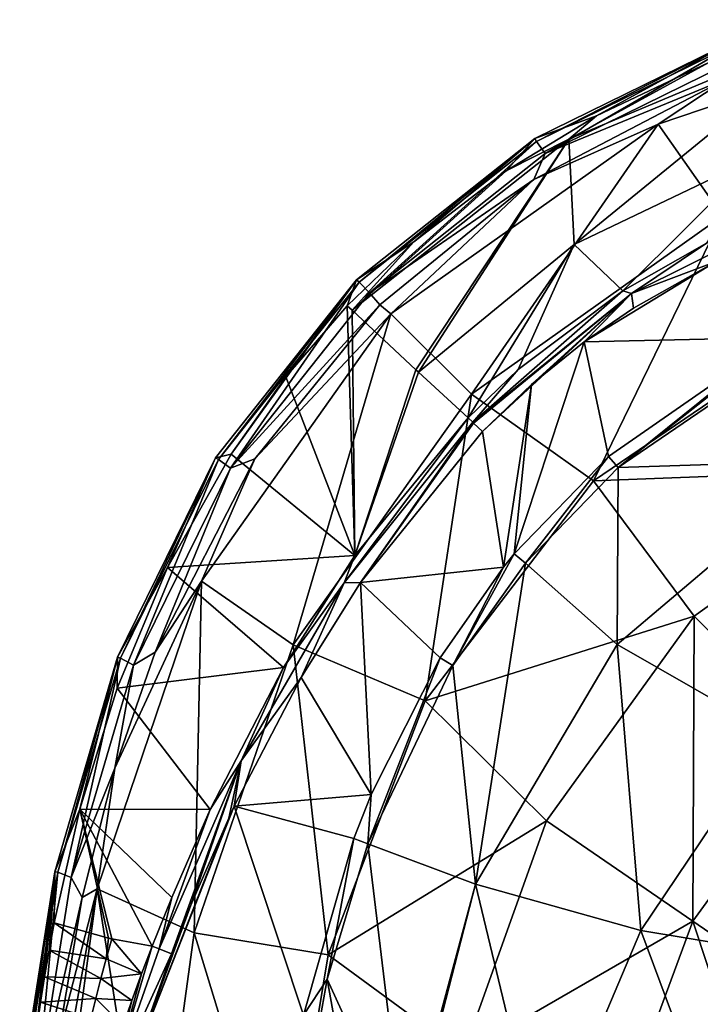
# Model space of a CAD drawing. Units: millimetres. Extents: x 14418 to 14844, y -19692 to -19266.
# Drawn here: x 14421 to 14510, y -19408 to -19279 of the extents above; entities that cross this region are included whole.
import ezdxf

# ---------------------------------------------------------------- set-up
doc = ezdxf.new("R2010")
doc.units = ezdxf.units.MM
doc.header["$LTSCALE"] = 1.8348
for name, color, linetype in [('10', 7, 'CONTINUOUS'), ('11', 7, 'CONTINUOUS'), ('12', 7, 'CONTINUOUS'), ('2', 7, 'CONTINUOUS'), ('22', 7, 'CONTINUOUS'), ('25', 7, 'CONTINUOUS'), ('4', 7, 'CONTINUOUS'), ('70', 7, 'CONTINUOUS'), ('77', 7, 'CONTINUOUS'), ('78', 7, 'CONTINUOUS'), ('79', 7, 'CONTINUOUS')]:
    doc.layers.add(name, color=color, linetype=linetype)

msp = doc.modelspace()

# ---------------------------------------------------------------- linework, layer by layer
at = {"layer": '10', "linetype": 'Continuous'}
for points in [[(14529.21, -19279.08, 32.98), (14493.51, -19308.22, 15.59), (14492.84, -19294.38, 33.08), (14529.21, -19279.08, 32.98)], [(14529.21, -19279.08, 32.98), (14492.84, -19294.38, 33.08), (14511.23, -19284.29, 34.1), (14529.21, -19279.08, 32.98)], [(14517.62, -19296.68, 15.51), (14493.51, -19308.22, 15.59), (14529.21, -19279.08, 32.98), (14517.62, -19296.68, 15.51)], [(14511.23, -19284.29, 34.1), (14492.84, -19294.38, 33.08), (14496.47, -19291.28, 34.14), (14511.23, -19284.29, 34.1)], [(14496.47, -19291.28, 34.14), (14492.84, -19294.38, 33.08), (14484.59, -19298.53, 34.17), (14496.47, -19291.28, 34.14)], [(14464.36, -19316.86, 33.12), (14492.84, -19294.38, 33.08), (14472.72, -19324.67, 16.38), (14464.36, -19316.86, 33.12)], [(14492.84, -19294.38, 33.08), (14464.36, -19316.86, 33.12), (14484.59, -19298.53, 34.17), (14492.84, -19294.38, 33.08)], [(14492.84, -19294.38, 33.08), (14473.06, -19324.98, 15.57), (14472.72, -19324.67, 16.38), (14492.84, -19294.38, 33.08)], [(14493.51, -19308.22, 15.59), (14473.06, -19324.98, 15.57), (14492.84, -19294.38, 33.08), (14493.51, -19308.22, 15.59)], [(14517.62, -19296.68, 15.51), (14499.9, -19314.31, -3.84), (14493.51, -19308.22, 15.59), (14517.62, -19296.68, 15.51)], [(14510.92, -19308.02, -3.66), (14499.9, -19314.31, -3.84), (14517.62, -19296.68, 15.51), (14510.92, -19308.02, -3.66)], [(14484.59, -19298.53, 34.17), (14464.36, -19316.86, 33.12), (14472.47, -19307.88, 34.19), (14484.59, -19298.53, 34.17)], [(14472.47, -19307.88, 34.19), (14464.36, -19316.86, 33.12), (14463.72, -19316.26, 34.19), (14472.47, -19307.88, 34.19)], [(14493.51, -19308.22, 15.59), (14479.58, -19330.97, -4.04), (14473.06, -19324.98, 15.57), (14493.51, -19308.22, 15.59)], [(14486.17, -19324.62, -4.02), (14479.58, -19330.97, -4.04), (14493.51, -19308.22, 15.59), (14486.17, -19324.62, -4.02)], [(14499.9, -19314.31, -3.84), (14486.17, -19324.62, -4.02), (14493.51, -19308.22, 15.59), (14499.9, -19314.31, -3.84)]]:
    msp.add_3dface(points, dxfattribs=at)
at = {"layer": '11', "linetype": 'Continuous'}
for points in [[(14463.72, -19316.26, 34.19), (14464.71, -19349.09, -4.01), (14455.66, -19325.6, 34.18), (14463.72, -19316.26, 34.19)], [(14463.72, -19316.26, 34.19), (14464.36, -19316.86, 33.12), (14464.71, -19349.09, -4.01), (14463.72, -19316.26, 34.19)], [(14464.36, -19316.86, 33.12), (14472.72, -19324.67, 16.38), (14464.71, -19349.09, -4.01), (14464.36, -19316.86, 33.12)], [(14455.66, -19325.6, 34.18), (14464.71, -19349.09, -4.01), (14448.45, -19335.77, 34.17), (14455.66, -19325.6, 34.18)], [(14472.72, -19324.67, 16.38), (14473.06, -19324.98, 15.57), (14464.71, -19349.09, -4.01), (14472.72, -19324.67, 16.38)], [(14473.06, -19324.98, 15.57), (14479.58, -19330.97, -4.04), (14464.71, -19349.09, -4.01), (14473.06, -19324.98, 15.57)], [(14448.45, -19335.77, 34.17), (14464.71, -19349.09, -4.01), (14440.12, -19350.67, 34.15), (14448.45, -19335.77, 34.17)], [(14464.71, -19349.09, -4.01), (14455.34, -19363.79, -3.95), (14440.12, -19350.67, 34.15), (14464.71, -19349.09, -4.01)], [(14440.12, -19350.67, 34.15), (14455.34, -19363.79, -3.95), (14433.5, -19366.5, 34.13), (14440.12, -19350.67, 34.15)], [(14455.34, -19363.79, -3.95), (14445.72, -19382.46, -3.83), (14433.5, -19366.5, 34.13), (14455.34, -19363.79, -3.95)], [(14433.5, -19366.5, 34.13), (14445.72, -19382.46, -3.83), (14428.58, -19382.42, 34.11), (14433.5, -19366.5, 34.13)], [(14425.21, -19397.36, 34.09), (14428.58, -19382.42, 34.11), (14432.37, -19399.37, 16.99), (14425.21, -19397.36, 34.09)], [(14440.67, -19394.02, -3.73), (14438.09, -19400.45, -3.66), (14428.58, -19382.42, 34.11), (14440.67, -19394.02, -3.73)], [(14428.58, -19382.42, 34.11), (14438.09, -19400.45, -3.66), (14432.77, -19399.47, 15.78), (14428.58, -19382.42, 34.11)], [(14445.72, -19382.46, -3.83), (14440.67, -19394.02, -3.73), (14428.58, -19382.42, 34.11), (14445.72, -19382.46, -3.83)], [(14432.37, -19399.37, 16.99), (14428.58, -19382.42, 34.11), (14432.77, -19399.47, 15.78), (14432.37, -19399.37, 16.99)]]:
    msp.add_3dface(points, dxfattribs=at)
at = {"layer": '12', "linetype": 'Continuous'}
for points in [[(14425.21, -19397.36, 34.09), (14432.06, -19402.08, 15.68), (14424.55, -19400.97, 34.09), (14425.21, -19397.36, 34.09)], [(14425.21, -19397.36, 34.09), (14432.37, -19399.37, 16.99), (14432.06, -19402.08, 15.68), (14425.21, -19397.36, 34.09)], [(14432.37, -19399.37, 16.99), (14432.77, -19399.47, 15.78), (14432.06, -19402.08, 15.68), (14432.37, -19399.37, 16.99)], [(14432.77, -19399.47, 15.78), (14436.7, -19404.06, -3.62), (14432.06, -19402.08, 15.68), (14432.77, -19399.47, 15.78)], [(14432.77, -19399.47, 15.78), (14438.09, -19400.45, -3.66), (14436.7, -19404.06, -3.62), (14432.77, -19399.47, 15.78)], [(14424.55, -19400.97, 34.09), (14431.36, -19404.69, 15.65), (14423.96, -19404.45, 34.09), (14424.55, -19400.97, 34.09)], [(14432.06, -19402.08, 15.68), (14431.36, -19404.69, 15.65), (14424.55, -19400.97, 34.09), (14432.06, -19402.08, 15.68)], [(14432.06, -19402.08, 15.68), (14436.7, -19404.06, -3.62), (14431.36, -19404.69, 15.65), (14432.06, -19402.08, 15.68)], [(14423.96, -19404.45, 34.09), (14430.68, -19407.3, 15.63), (14423.44, -19407.78, 34.09), (14423.96, -19404.45, 34.09)], [(14431.36, -19404.69, 15.65), (14430.68, -19407.3, 15.63), (14423.96, -19404.45, 34.09), (14431.36, -19404.69, 15.65)], [(14436.7, -19404.06, -3.62), (14435.43, -19407.55, -3.58), (14431.36, -19404.69, 15.65), (14436.7, -19404.06, -3.62)], [(14431.36, -19404.69, 15.65), (14435.43, -19407.55, -3.58), (14430.68, -19407.3, 15.63), (14431.36, -19404.69, 15.65)], [(14423.44, -19407.78, 34.09), (14430.03, -19409.93, 15.6), (14422.97, -19410.98, 34.09), (14423.44, -19407.78, 34.09)], [(14430.68, -19407.3, 15.63), (14430.03, -19409.93, 15.6), (14423.44, -19407.78, 34.09), (14430.68, -19407.3, 15.63)], [(14430.68, -19407.3, 15.63), (14434.27, -19410.9, -3.54), (14430.03, -19409.93, 15.6), (14430.68, -19407.3, 15.63)], [(14435.43, -19407.55, -3.58), (14434.27, -19410.9, -3.54), (14430.68, -19407.3, 15.63), (14435.43, -19407.55, -3.58)]]:
    msp.add_3dface(points, dxfattribs=at)
at = {"layer": '2', "linetype": 'Continuous'}
for points in [[(14513.01, -19304.46, 21.4), (14545.07, -19278.66, 35.22), (14504.58, -19292.41, 35.17), (14513.01, -19304.46, 21.4)], [(14545.07, -19278.66, 35.22), (14513.64, -19286.4, 37), (14504.58, -19292.41, 35.17), (14545.07, -19278.66, 35.22)], [(14513.64, -19286.4, 37), (14488.23, -19299.65, 36.95), (14504.58, -19292.41, 35.17), (14513.64, -19286.4, 37)], [(14480.04, -19327.89, 21.39), (14504.58, -19292.41, 35.17), (14469.43, -19317.32, 35.14), (14480.04, -19327.89, 21.39)], [(14504.58, -19292.41, 35.17), (14488.23, -19299.65, 36.95), (14469.43, -19317.32, 35.14), (14504.58, -19292.41, 35.17)], [(14480.04, -19327.89, 21.39), (14513.01, -19304.46, 21.4), (14504.58, -19292.41, 35.17), (14480.04, -19327.89, 21.39)], [(14488.23, -19299.65, 36.95), (14467.98, -19316.16, 36.93), (14469.43, -19317.32, 35.14), (14488.23, -19299.65, 36.95)], [(14480.04, -19327.89, 21.39), (14496.06, -19339.26, 4.63), (14513.01, -19304.46, 21.4), (14480.04, -19327.89, 21.39)], [(14496.06, -19339.26, 4.63), (14525.94, -19318.97, 4.67), (14513.01, -19304.46, 21.4), (14496.06, -19339.26, 4.63)], [(14467.98, -19316.16, 36.93), (14451.59, -19336.4, 36.92), (14469.43, -19317.32, 35.14), (14467.98, -19316.16, 36.93)], [(14456.6, -19360.84, 21.4), (14469.43, -19317.32, 35.14), (14444.55, -19352.45, 35.13), (14456.6, -19360.84, 21.4)], [(14469.43, -19317.32, 35.14), (14451.59, -19336.4, 36.92), (14444.55, -19352.45, 35.13), (14469.43, -19317.32, 35.14)], [(14456.6, -19360.84, 21.4), (14480.04, -19327.89, 21.39), (14469.43, -19317.32, 35.14), (14456.6, -19360.84, 21.4)], [(14525.94, -19318.97, 4.67), (14496.06, -19339.26, 4.63), (14536.14, -19337.72, -13.52), (14525.94, -19318.97, 4.67)], [(14456.6, -19360.84, 21.4), (14473.97, -19368.19, 4.65), (14480.04, -19327.89, 21.39), (14456.6, -19360.84, 21.4)], [(14473.97, -19368.19, 4.65), (14496.06, -19339.26, 4.63), (14480.04, -19327.89, 21.39), (14473.97, -19368.19, 4.65)], [(14451.59, -19336.4, 36.92), (14438.47, -19361.78, 36.91), (14444.55, -19352.45, 35.13), (14451.59, -19336.4, 36.92)], [(14536.14, -19337.72, -13.52), (14496.06, -19339.26, 4.63), (14509.28, -19357.07, -13.59), (14536.14, -19337.72, -13.52)], [(14536.14, -19337.72, -13.52), (14509.28, -19357.07, -13.59), (14526.07, -19373.83, -32.18), (14536.14, -19337.72, -13.52)], [(14496.06, -19339.26, 4.63), (14473.97, -19368.19, 4.65), (14509.28, -19357.07, -13.59), (14496.06, -19339.26, 4.63)], [(14443.62, -19398.68, 21.42), (14444.55, -19352.45, 35.13), (14430.87, -19392.9, 35.1), (14443.62, -19398.68, 21.42)], [(14444.55, -19352.45, 35.13), (14433.18, -19377.02, 36.89), (14430.87, -19392.9, 35.1), (14444.55, -19352.45, 35.13)], [(14438.47, -19361.78, 36.91), (14433.18, -19377.02, 36.89), (14444.55, -19352.45, 35.13), (14438.47, -19361.78, 36.91)], [(14443.62, -19398.68, 21.42), (14456.6, -19360.84, 21.4), (14444.55, -19352.45, 35.13), (14443.62, -19398.68, 21.42)], [(14509.28, -19357.07, -13.59), (14473.97, -19368.19, 4.65), (14489.91, -19383.94, -13.53), (14509.28, -19357.07, -13.59)], [(14509.28, -19357.07, -13.59), (14489.91, -19383.94, -13.53), (14509.1, -19397.16, -32.1), (14509.28, -19357.07, -13.59)], [(14526.07, -19373.83, -32.18), (14509.28, -19357.07, -13.59), (14509.1, -19397.16, -32.1), (14526.07, -19373.83, -32.18)], [(14443.62, -19398.68, 21.42), (14461.23, -19401.55, 4.73), (14456.6, -19360.84, 21.4), (14443.62, -19398.68, 21.42)], [(14461.23, -19401.55, 4.73), (14473.97, -19368.19, 4.65), (14456.6, -19360.84, 21.4), (14461.23, -19401.55, 4.73)], [(14473.97, -19368.19, 4.65), (14461.23, -19401.55, 4.73), (14489.91, -19383.94, -13.53), (14473.97, -19368.19, 4.65)], [(14526.07, -19373.83, -32.18), (14509.1, -19397.16, -32.1), (14529.48, -19411.12, -50.17), (14526.07, -19373.83, -32.18)], [(14433.18, -19377.02, 36.89), (14428.91, -19394.04, 36.88), (14430.87, -19392.9, 35.1), (14433.18, -19377.02, 36.89)], [(14489.91, -19383.94, -13.53), (14461.23, -19401.55, 4.73), (14478.96, -19414.56, -13.39), (14489.91, -19383.94, -13.53)], [(14489.91, -19383.94, -13.53), (14478.96, -19414.56, -13.39), (14509.1, -19397.16, -32.1), (14489.91, -19383.94, -13.53)], [(14425.74, -19412.82, 36.86), (14423.67, -19433.21, 36.85), (14430.87, -19392.9, 35.1), (14425.74, -19412.82, 36.86)], [(14430.87, -19392.9, 35.1), (14423.67, -19433.21, 36.85), (14425.08, -19436.02, 35.07), (14430.87, -19392.9, 35.1)], [(14438.07, -19438.94, 21.45), (14430.87, -19392.9, 35.1), (14425.08, -19436.02, 35.07), (14438.07, -19438.94, 21.45)], [(14428.91, -19394.04, 36.88), (14425.74, -19412.82, 36.86), (14430.87, -19392.9, 35.1), (14428.91, -19394.04, 36.88)], [(14438.07, -19438.94, 21.45), (14443.62, -19398.68, 21.42), (14430.87, -19392.9, 35.1), (14438.07, -19438.94, 21.45)], [(14509.1, -19397.16, -32.1), (14478.96, -19414.56, -13.39), (14499.35, -19423.62, -31.91), (14509.1, -19397.16, -32.1)], [(14509.1, -19397.16, -32.1), (14499.35, -19423.62, -31.91), (14521.04, -19433.15, -49.94), (14509.1, -19397.16, -32.1)], [(14529.48, -19411.12, -50.17), (14509.1, -19397.16, -32.1), (14521.04, -19433.15, -49.94), (14529.48, -19411.12, -50.17)], [(14438.07, -19438.94, 21.45), (14455.34, -19437.19, 4.81), (14443.62, -19398.68, 21.42), (14438.07, -19438.94, 21.45)], [(14455.34, -19437.19, 4.81), (14461.23, -19401.55, 4.73), (14443.62, -19398.68, 21.42), (14455.34, -19437.19, 4.81)], [(14461.23, -19401.55, 4.73), (14455.34, -19437.19, 4.81), (14478.96, -19414.56, -13.39), (14461.23, -19401.55, 4.73)]]:
    msp.add_3dface(points, dxfattribs=at)
at = {"layer": '22', "linetype": 'Continuous'}
for points in [[(14522.98, -19321.35, -6.62), (14527.73, -19336.6, -19.78), (14499.32, -19337.5, -6.6), (14522.98, -19321.35, -6.62)], [(14527.73, -19336.6, -19.78), (14499.17, -19360.78, -19.86), (14499.32, -19337.5, -6.6), (14527.73, -19336.6, -19.78)], [(14499.17, -19360.78, -19.86), (14527.73, -19336.6, -19.78), (14519.66, -19372.53, -38.04), (14499.17, -19360.78, -19.86)], [(14499.32, -19337.5, -6.6), (14499.17, -19360.78, -19.86), (14487.14, -19350.11, -6.6), (14499.32, -19337.5, -6.6)], [(14487.14, -19350.11, -6.6), (14480.58, -19392.27, -19.66), (14477.6, -19363.53, -6.61), (14487.14, -19350.11, -6.6)], [(14499.17, -19360.78, -19.86), (14480.58, -19392.27, -19.66), (14487.14, -19350.11, -6.6), (14499.17, -19360.78, -19.86)], [(14480.58, -19392.27, -19.66), (14499.17, -19360.78, -19.86), (14502.27, -19398.36, -37.86), (14480.58, -19392.27, -19.66)], [(14502.27, -19398.36, -37.86), (14499.17, -19360.78, -19.86), (14519.66, -19372.53, -38.04), (14502.27, -19398.36, -37.86)], [(14477.6, -19363.53, -6.61), (14480.58, -19392.27, -19.66), (14466.43, -19386.98, -6.64), (14477.6, -19363.53, -6.61)], [(14502.27, -19398.36, -37.86), (14519.66, -19372.53, -38.04), (14527.43, -19402.54, -55.75), (14502.27, -19398.36, -37.86)], [(14466.43, -19386.98, -6.64), (14471.24, -19426.97, -19.44), (14461.1, -19404.77, -6.67), (14466.43, -19386.98, -6.64)], [(14480.58, -19392.27, -19.66), (14471.24, -19426.97, -19.44), (14466.43, -19386.98, -6.64), (14480.58, -19392.27, -19.66)], [(14471.24, -19426.97, -19.44), (14480.58, -19392.27, -19.66), (14471.65, -19427.02, -19.81), (14471.24, -19426.97, -19.44)], [(14471.65, -19427.02, -19.81), (14480.58, -19392.27, -19.66), (14489.35, -19428.91, -35.11), (14471.65, -19427.02, -19.81)], [(14489.35, -19428.91, -35.11), (14480.58, -19392.27, -19.66), (14502.27, -19398.36, -37.86), (14489.35, -19428.91, -35.11)], [(14489.35, -19428.91, -35.11), (14502.27, -19398.36, -37.86), (14514.63, -19431.55, -55.02), (14489.35, -19428.91, -35.11)], [(14514.63, -19431.55, -55.02), (14502.27, -19398.36, -37.86), (14527.43, -19402.54, -55.75), (14514.63, -19431.55, -55.02)], [(14465.02, -19426.82, -13.91), (14456.9, -19428.07, -6.69), (14461.1, -19404.77, -6.67), (14465.02, -19426.82, -13.91)], [(14471.24, -19426.97, -19.44), (14465.02, -19426.82, -13.91), (14461.1, -19404.77, -6.67), (14471.24, -19426.97, -19.44)]]:
    msp.add_3dface(points, dxfattribs=at)
at = {"layer": '25', "linetype": 'Continuous'}
for points in [[(14501.34, -19316.59, -5.9), (14512.16, -19310.46, -5.9), (14494.86, -19321, -5.9), (14501.34, -19316.59, -5.9)], [(14494.86, -19321, -5.9), (14512.16, -19310.46, -5.9), (14520.56, -19320.42, -5.9), (14494.86, -19321, -5.9)], [(14494.86, -19321, -5.9), (14520.56, -19320.42, -5.9), (14498.04, -19336.06, -5.9), (14494.86, -19321, -5.9)], [(14485.65, -19348.88, -5.9), (14494.86, -19321, -5.9), (14498.04, -19336.06, -5.9), (14485.65, -19348.88, -5.9)], [(14494.86, -19321, -5.9), (14485.65, -19348.88, -5.9), (14487.92, -19326.6, -5.9), (14494.86, -19321, -5.9)], [(14487.92, -19326.6, -5.9), (14484.25, -19350.61, -5.9), (14481.49, -19332.79, -5.9), (14487.92, -19326.6, -5.9)], [(14485.65, -19348.88, -5.9), (14484.25, -19350.61, -5.9), (14487.92, -19326.6, -5.9), (14485.65, -19348.88, -5.9)], [(14484.25, -19350.61, -5.9), (14465.46, -19352.64, -5.9), (14481.49, -19332.79, -5.9), (14484.25, -19350.61, -5.9)], [(14484.25, -19350.61, -5.9), (14475.94, -19362.52, -5.9), (14465.46, -19352.64, -5.9), (14484.25, -19350.61, -5.9)], [(14465.46, -19352.64, -5.9), (14466.84, -19380.48, -5.89), (14457.65, -19365.12, -5.9), (14465.46, -19352.64, -5.9)], [(14475.94, -19362.52, -5.9), (14466.84, -19380.48, -5.89), (14465.46, -19352.64, -5.9), (14475.94, -19362.52, -5.9)], [(14466.84, -19380.48, -5.89), (14448.88, -19382.05, -5.89), (14457.65, -19365.12, -5.9), (14466.84, -19380.48, -5.89)], [(14466.84, -19380.48, -5.89), (14464.57, -19386.3, -5.89), (14448.88, -19382.05, -5.89), (14466.84, -19380.48, -5.89)], [(14457.96, -19409.5, -5.89), (14435.58, -19415.74, -5.89), (14448.88, -19382.05, -5.89), (14457.96, -19409.5, -5.89)], [(14448.88, -19382.05, -5.89), (14435.58, -19415.74, -5.89), (14448.17, -19383.59, -5.89), (14448.88, -19382.05, -5.89)], [(14464.57, -19386.3, -5.89), (14457.96, -19409.5, -5.89), (14448.88, -19382.05, -5.89), (14464.57, -19386.3, -5.89)], [(14448.17, -19383.59, -5.89), (14435.58, -19415.74, -5.89), (14443.19, -19395.06, -5.89), (14448.17, -19383.59, -5.89)], [(14443.19, -19395.06, -5.89), (14435.58, -19415.74, -5.89), (14440.64, -19401.44, -5.89), (14443.19, -19395.06, -5.89)]]:
    msp.add_3dface(points, dxfattribs=at)
at = {"layer": '4', "linetype": 'Continuous'}
for points in [[(14514.57, -19281.4, 36.34), (14496.47, -19291.28, 34.14), (14488.35, -19294.3, 36.42), (14514.57, -19281.4, 36.34)], [(14514.57, -19281.4, 36.34), (14488.35, -19294.3, 36.42), (14488.57, -19294.68, 38.26), (14514.57, -19281.4, 36.34)], [(14514.57, -19281.4, 36.34), (14488.57, -19294.68, 38.26), (14514.72, -19281.8, 38.21), (14514.57, -19281.4, 36.34)], [(14511.23, -19284.29, 34.1), (14496.47, -19291.28, 34.14), (14514.57, -19281.4, 36.34), (14511.23, -19284.29, 34.1)], [(14488.57, -19294.68, 38.26), (14489.73, -19296.26, 38.49), (14514.72, -19281.8, 38.21), (14488.57, -19294.68, 38.26)], [(14489.73, -19296.26, 38.49), (14515.64, -19283.48, 38.5), (14514.72, -19281.8, 38.21), (14489.73, -19296.26, 38.49)], [(14489.73, -19296.26, 38.49), (14513.64, -19286.4, 37), (14515.64, -19283.48, 38.5), (14489.73, -19296.26, 38.49)], [(14488.23, -19299.65, 36.95), (14513.64, -19286.4, 37), (14489.73, -19296.26, 38.49), (14488.23, -19299.65, 36.95)], [(14496.47, -19291.28, 34.14), (14484.59, -19298.53, 34.17), (14488.35, -19294.3, 36.42), (14496.47, -19291.28, 34.14)], [(14488.35, -19294.3, 36.42), (14472.47, -19307.88, 34.19), (14464.95, -19312.85, 36.45), (14488.35, -19294.3, 36.42)], [(14488.35, -19294.3, 36.42), (14464.95, -19312.85, 36.45), (14465.27, -19313.17, 38.28), (14488.35, -19294.3, 36.42)], [(14488.35, -19294.3, 36.42), (14465.27, -19313.17, 38.28), (14488.57, -19294.68, 38.26), (14488.35, -19294.3, 36.42)], [(14484.59, -19298.53, 34.17), (14472.47, -19307.88, 34.19), (14488.35, -19294.3, 36.42), (14484.59, -19298.53, 34.17)], [(14465.27, -19313.17, 38.28), (14466.66, -19314.56, 38.49), (14488.57, -19294.68, 38.26), (14465.27, -19313.17, 38.28)], [(14466.66, -19314.56, 38.49), (14489.73, -19296.26, 38.49), (14488.57, -19294.68, 38.26), (14466.66, -19314.56, 38.49)], [(14466.66, -19314.56, 38.49), (14488.23, -19299.65, 36.95), (14489.73, -19296.26, 38.49), (14466.66, -19314.56, 38.49)], [(14467.98, -19316.16, 36.93), (14488.23, -19299.65, 36.95), (14466.66, -19314.56, 38.49), (14467.98, -19316.16, 36.93)], [(14472.47, -19307.88, 34.19), (14463.72, -19316.26, 34.19), (14464.95, -19312.85, 36.45), (14472.47, -19307.88, 34.19)], [(14464.95, -19312.85, 36.45), (14448.45, -19335.77, 34.17), (14446.42, -19336.23, 36.44), (14464.95, -19312.85, 36.45)], [(14464.95, -19312.85, 36.45), (14446.42, -19336.23, 36.44), (14446.8, -19336.46, 38.27), (14464.95, -19312.85, 36.45)], [(14464.95, -19312.85, 36.45), (14446.8, -19336.46, 38.27), (14465.27, -19313.17, 38.28), (14464.95, -19312.85, 36.45)], [(14446.8, -19336.46, 38.27), (14448.37, -19337.62, 38.49), (14465.27, -19313.17, 38.28), (14446.8, -19336.46, 38.27)], [(14448.37, -19337.62, 38.49), (14466.66, -19314.56, 38.49), (14465.27, -19313.17, 38.28), (14448.37, -19337.62, 38.49)], [(14455.66, -19325.6, 34.18), (14448.45, -19335.77, 34.17), (14464.95, -19312.85, 36.45), (14455.66, -19325.6, 34.18)], [(14463.72, -19316.26, 34.19), (14455.66, -19325.6, 34.18), (14464.95, -19312.85, 36.45), (14463.72, -19316.26, 34.19)], [(14448.37, -19337.62, 38.49), (14467.98, -19316.16, 36.93), (14466.66, -19314.56, 38.49), (14448.37, -19337.62, 38.49)], [(14451.59, -19336.4, 36.92), (14467.98, -19316.16, 36.93), (14448.37, -19337.62, 38.49), (14451.59, -19336.4, 36.92)], [(14448.45, -19335.77, 34.17), (14440.12, -19350.67, 34.15), (14446.42, -19336.23, 36.44), (14448.45, -19335.77, 34.17)], [(14446.42, -19336.23, 36.44), (14440.12, -19350.67, 34.15), (14433.54, -19362.43, 36.42), (14446.42, -19336.23, 36.44)], [(14446.42, -19336.23, 36.44), (14433.54, -19362.43, 36.42), (14433.95, -19362.58, 38.24), (14446.42, -19336.23, 36.44)], [(14446.42, -19336.23, 36.44), (14433.95, -19362.58, 38.24), (14446.8, -19336.46, 38.27), (14446.42, -19336.23, 36.44)], [(14433.95, -19362.58, 38.24), (14435.63, -19363.5, 38.48), (14446.8, -19336.46, 38.27), (14433.95, -19362.58, 38.24)], [(14435.63, -19363.5, 38.48), (14448.37, -19337.62, 38.49), (14446.8, -19336.46, 38.27), (14435.63, -19363.5, 38.48)], [(14438.47, -19361.78, 36.91), (14451.59, -19336.4, 36.92), (14448.37, -19337.62, 38.49), (14438.47, -19361.78, 36.91)], [(14435.63, -19363.5, 38.48), (14438.47, -19361.78, 36.91), (14448.37, -19337.62, 38.49), (14435.63, -19363.5, 38.48)], [(14440.12, -19350.67, 34.15), (14433.5, -19366.5, 34.13), (14433.54, -19362.43, 36.42), (14440.12, -19350.67, 34.15)], [(14433.18, -19377.02, 36.89), (14438.47, -19361.78, 36.91), (14435.63, -19363.5, 38.48), (14433.18, -19377.02, 36.89)], [(14433.54, -19362.43, 36.42), (14428.58, -19382.42, 34.11), (14425.31, -19390.64, 36.4), (14433.54, -19362.43, 36.42)], [(14433.54, -19362.43, 36.42), (14425.31, -19390.64, 36.4), (14425.7, -19390.72, 38.21), (14433.54, -19362.43, 36.42)], [(14433.54, -19362.43, 36.42), (14425.7, -19390.72, 38.21), (14433.95, -19362.58, 38.24), (14433.54, -19362.43, 36.42)], [(14425.7, -19390.72, 38.21), (14427.46, -19391.4, 38.46), (14433.95, -19362.58, 38.24), (14425.7, -19390.72, 38.21)], [(14427.46, -19391.4, 38.46), (14435.63, -19363.5, 38.48), (14433.95, -19362.58, 38.24), (14427.46, -19391.4, 38.46)], [(14433.5, -19366.5, 34.13), (14428.58, -19382.42, 34.11), (14433.54, -19362.43, 36.42), (14433.5, -19366.5, 34.13)], [(14427.46, -19391.4, 38.46), (14433.18, -19377.02, 36.89), (14435.63, -19363.5, 38.48), (14427.46, -19391.4, 38.46)], [(14428.91, -19394.04, 36.88), (14433.18, -19377.02, 36.89), (14427.46, -19391.4, 38.46), (14428.91, -19394.04, 36.88)], [(14428.58, -19382.42, 34.11), (14425.21, -19397.36, 34.09), (14425.31, -19390.64, 36.4), (14428.58, -19382.42, 34.11)], [(14425.31, -19390.64, 36.4), (14421.88, -19419.81, 34.08), (14420.69, -19420.04, 36.4), (14425.31, -19390.64, 36.4)], [(14425.31, -19390.64, 36.4), (14420.69, -19420.04, 36.4), (14421.07, -19420.07, 38.18), (14425.31, -19390.64, 36.4)], [(14425.31, -19390.64, 36.4), (14421.07, -19420.07, 38.18), (14425.7, -19390.72, 38.21), (14425.31, -19390.64, 36.4)], [(14421.07, -19420.07, 38.18), (14422.86, -19420.5, 38.44), (14425.7, -19390.72, 38.21), (14421.07, -19420.07, 38.18)], [(14422.2, -19416.99, 34.08), (14421.88, -19419.81, 34.08), (14425.31, -19390.64, 36.4), (14422.2, -19416.99, 34.08)], [(14422.56, -19414.05, 34.08), (14422.2, -19416.99, 34.08), (14425.31, -19390.64, 36.4), (14422.56, -19414.05, 34.08)], [(14422.97, -19410.98, 34.09), (14422.56, -19414.05, 34.08), (14425.31, -19390.64, 36.4), (14422.97, -19410.98, 34.09)], [(14422.86, -19420.5, 38.44), (14427.46, -19391.4, 38.46), (14425.7, -19390.72, 38.21), (14422.86, -19420.5, 38.44)], [(14422.86, -19420.5, 38.44), (14428.91, -19394.04, 36.88), (14427.46, -19391.4, 38.46), (14422.86, -19420.5, 38.44)], [(14423.44, -19407.78, 34.09), (14422.97, -19410.98, 34.09), (14425.31, -19390.64, 36.4), (14423.44, -19407.78, 34.09)], [(14423.96, -19404.45, 34.09), (14423.44, -19407.78, 34.09), (14425.31, -19390.64, 36.4), (14423.96, -19404.45, 34.09)], [(14424.55, -19400.97, 34.09), (14423.96, -19404.45, 34.09), (14425.31, -19390.64, 36.4), (14424.55, -19400.97, 34.09)], [(14425.21, -19397.36, 34.09), (14424.55, -19400.97, 34.09), (14425.31, -19390.64, 36.4), (14425.21, -19397.36, 34.09)], [(14425.74, -19412.82, 36.86), (14428.91, -19394.04, 36.88), (14422.86, -19420.5, 38.44), (14425.74, -19412.82, 36.86)]]:
    msp.add_3dface(points, dxfattribs=at)
at = {"layer": '70', "linetype": 'Continuous'}
for points in [[(14520.56, -19320.42, -5.9), (14499.32, -19337.5, -6.6), (14498.04, -19336.06, -5.9), (14520.56, -19320.42, -5.9)], [(14522.98, -19321.35, -6.62), (14499.32, -19337.5, -6.6), (14522.08, -19319.61, -5.9), (14522.98, -19321.35, -6.62)], [(14499.32, -19337.5, -6.6), (14520.56, -19320.42, -5.9), (14522.08, -19319.61, -5.9), (14499.32, -19337.5, -6.6)], [(14487.14, -19350.11, -6.6), (14485.65, -19348.88, -5.9), (14498.04, -19336.06, -5.9), (14487.14, -19350.11, -6.6)], [(14499.32, -19337.5, -6.6), (14487.14, -19350.11, -6.6), (14498.04, -19336.06, -5.9), (14499.32, -19337.5, -6.6)], [(14487.14, -19350.11, -6.6), (14477.6, -19363.53, -6.61), (14485.65, -19348.88, -5.9), (14487.14, -19350.11, -6.6)], [(14477.6, -19363.53, -6.61), (14484.25, -19350.61, -5.9), (14485.65, -19348.88, -5.9), (14477.6, -19363.53, -6.61)], [(14477.6, -19363.53, -6.61), (14475.94, -19362.52, -5.9), (14484.25, -19350.61, -5.9), (14477.6, -19363.53, -6.61)], [(14477.6, -19363.53, -6.61), (14466.43, -19386.98, -6.64), (14475.94, -19362.52, -5.9), (14477.6, -19363.53, -6.61)], [(14466.43, -19386.98, -6.64), (14466.84, -19380.48, -5.89), (14475.94, -19362.52, -5.9), (14466.43, -19386.98, -6.64)], [(14466.43, -19386.98, -6.64), (14464.57, -19386.3, -5.89), (14466.84, -19380.48, -5.89), (14466.43, -19386.98, -6.64)], [(14461.1, -19404.77, -6.67), (14457.96, -19409.5, -5.89), (14464.57, -19386.3, -5.89), (14461.1, -19404.77, -6.67)], [(14466.43, -19386.98, -6.64), (14461.1, -19404.77, -6.67), (14464.57, -19386.3, -5.89), (14466.43, -19386.98, -6.64)], [(14461.1, -19404.77, -6.67), (14456.9, -19428.07, -6.69), (14457.96, -19409.5, -5.89), (14461.1, -19404.77, -6.67)]]:
    msp.add_3dface(points, dxfattribs=at)
at = {"layer": '77', "linetype": 'Continuous'}
for points in [[(14525.1, -19302.69, -5.25), (14512.16, -19310.46, -5.9), (14501.08, -19314.65, -5.25), (14525.1, -19302.69, -5.25)], [(14510.92, -19308.02, -3.66), (14525.1, -19302.69, -5.25), (14501.08, -19314.65, -5.25), (14510.92, -19308.02, -3.66)], [(14499.9, -19314.31, -3.84), (14510.92, -19308.02, -3.66), (14501.08, -19314.65, -5.25), (14499.9, -19314.31, -3.84)], [(14512.16, -19310.46, -5.9), (14501.34, -19316.59, -5.9), (14501.08, -19314.65, -5.25), (14512.16, -19310.46, -5.9)], [(14486.17, -19324.62, -4.02), (14499.9, -19314.31, -3.84), (14480.2, -19331.55, -5.25), (14486.17, -19324.62, -4.02)], [(14480.2, -19331.55, -5.25), (14499.9, -19314.31, -3.84), (14501.08, -19314.65, -5.25), (14480.2, -19331.55, -5.25)], [(14480.32, -19331.67, -5.39), (14480.2, -19331.55, -5.25), (14501.08, -19314.65, -5.25), (14480.32, -19331.67, -5.39)], [(14481.49, -19332.79, -5.9), (14480.32, -19331.67, -5.39), (14501.08, -19314.65, -5.25), (14481.49, -19332.79, -5.9)], [(14487.92, -19326.6, -5.9), (14481.49, -19332.79, -5.9), (14501.08, -19314.65, -5.25), (14487.92, -19326.6, -5.9)], [(14494.86, -19321, -5.9), (14487.92, -19326.6, -5.9), (14501.08, -19314.65, -5.25), (14494.86, -19321, -5.9)], [(14501.34, -19316.59, -5.9), (14494.86, -19321, -5.9), (14501.08, -19314.65, -5.25), (14501.34, -19316.59, -5.9)], [(14479.58, -19330.97, -4.04), (14486.17, -19324.62, -4.02), (14480.2, -19331.55, -5.25), (14479.58, -19330.97, -4.04)]]:
    msp.add_3dface(points, dxfattribs=at)
at = {"layer": '78', "linetype": 'Continuous'}
for points in [[(14464.71, -19349.09, -4.01), (14479.58, -19330.97, -4.04), (14463.3, -19352.67, -5.27), (14464.71, -19349.09, -4.01)], [(14463.3, -19352.67, -5.27), (14479.58, -19330.97, -4.04), (14480.2, -19331.55, -5.25), (14463.3, -19352.67, -5.27)], [(14480.2, -19331.55, -5.25), (14465.46, -19352.64, -5.9), (14463.3, -19352.67, -5.27), (14480.2, -19331.55, -5.25)], [(14480.32, -19331.67, -5.39), (14465.46, -19352.64, -5.9), (14480.2, -19331.55, -5.25), (14480.32, -19331.67, -5.39)], [(14481.49, -19332.79, -5.9), (14465.46, -19352.64, -5.9), (14480.32, -19331.67, -5.39), (14481.49, -19332.79, -5.9)], [(14455.34, -19363.79, -3.95), (14464.71, -19349.09, -4.01), (14463.3, -19352.67, -5.27), (14455.34, -19363.79, -3.95)], [(14463.3, -19352.67, -5.27), (14457.65, -19365.12, -5.9), (14449.8, -19376.07, -5.27), (14463.3, -19352.67, -5.27)], [(14455.34, -19363.79, -3.95), (14463.3, -19352.67, -5.27), (14449.8, -19376.07, -5.27), (14455.34, -19363.79, -3.95)], [(14465.46, -19352.64, -5.9), (14457.65, -19365.12, -5.9), (14463.3, -19352.67, -5.27), (14465.46, -19352.64, -5.9)], [(14445.72, -19382.46, -3.83), (14455.34, -19363.79, -3.95), (14449.8, -19376.07, -5.27), (14445.72, -19382.46, -3.83)], [(14457.65, -19365.12, -5.9), (14448.88, -19382.05, -5.89), (14449.8, -19376.07, -5.27), (14457.65, -19365.12, -5.9)], [(14440.64, -19401.44, -5.89), (14438.99, -19400.8, -5.26), (14449.8, -19376.07, -5.27), (14440.64, -19401.44, -5.89)], [(14438.99, -19400.8, -5.26), (14445.72, -19382.46, -3.83), (14449.8, -19376.07, -5.27), (14438.99, -19400.8, -5.26)], [(14443.19, -19395.06, -5.89), (14440.64, -19401.44, -5.89), (14449.8, -19376.07, -5.27), (14443.19, -19395.06, -5.89)], [(14448.17, -19383.59, -5.89), (14443.19, -19395.06, -5.89), (14449.8, -19376.07, -5.27), (14448.17, -19383.59, -5.89)], [(14448.88, -19382.05, -5.89), (14448.17, -19383.59, -5.89), (14449.8, -19376.07, -5.27), (14448.88, -19382.05, -5.89)], [(14440.67, -19394.02, -3.73), (14445.72, -19382.46, -3.83), (14438.99, -19400.8, -5.26), (14440.67, -19394.02, -3.73)], [(14438.09, -19400.45, -3.66), (14440.67, -19394.02, -3.73), (14438.99, -19400.8, -5.26), (14438.09, -19400.45, -3.66)]]:
    msp.add_3dface(points, dxfattribs=at)
at = {"layer": '79', "linetype": 'Continuous'}
for points in [[(14436.7, -19404.06, -3.62), (14438.09, -19400.45, -3.66), (14432.65, -19418.97, -5.19), (14436.7, -19404.06, -3.62)], [(14432.65, -19418.97, -5.19), (14438.09, -19400.45, -3.66), (14438.99, -19400.8, -5.26), (14432.65, -19418.97, -5.19)], [(14440.64, -19401.44, -5.89), (14432.65, -19418.97, -5.19), (14438.99, -19400.8, -5.26), (14440.64, -19401.44, -5.89)], [(14440.64, -19401.44, -5.89), (14435.58, -19415.74, -5.89), (14432.65, -19418.97, -5.19), (14440.64, -19401.44, -5.89)], [(14435.43, -19407.55, -3.58), (14436.7, -19404.06, -3.62), (14432.65, -19418.97, -5.19), (14435.43, -19407.55, -3.58)], [(14434.27, -19410.9, -3.54), (14435.43, -19407.55, -3.58), (14432.65, -19418.97, -5.19), (14434.27, -19410.9, -3.54)]]:
    msp.add_3dface(points, dxfattribs=at)

doc.saveas('drawing.dxf')
